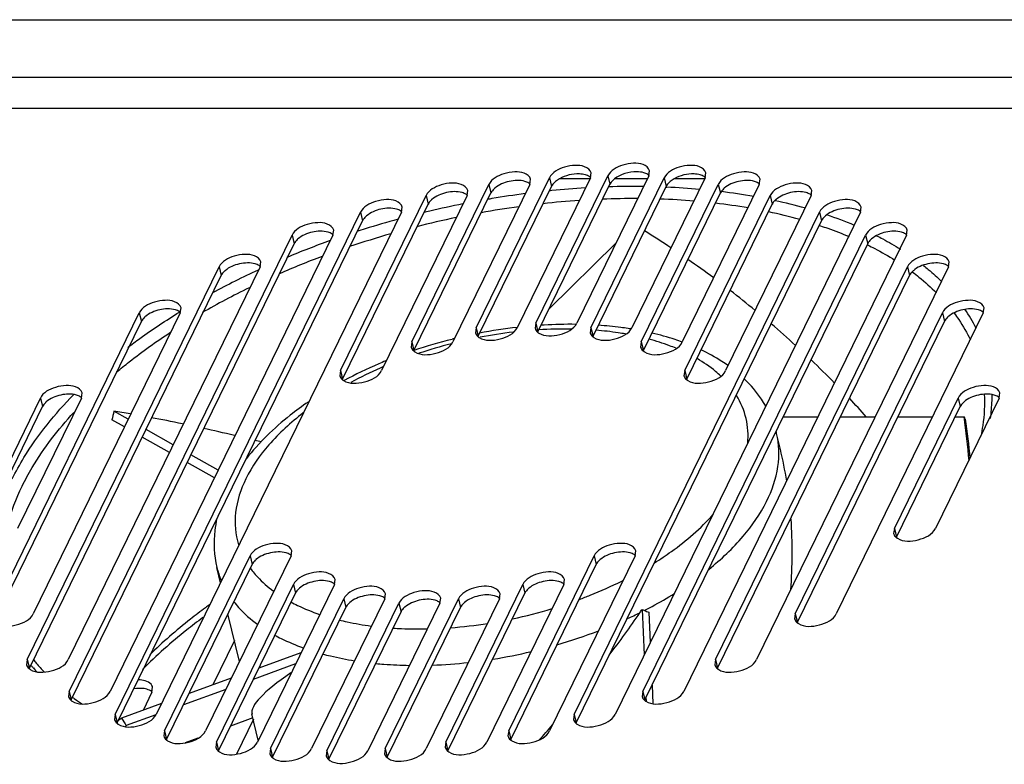
# Model space of a CAD drawing. Units: millimetres. Extents: x 0 to 420, y 0 to 297.
# Drawn here: x 381 to 392, y 193 to 201 of the extents above; entities that cross this region are included whole.
import ezdxf

# ---------------------------------------------------------------- set-up
doc = ezdxf.new("R2010")
doc.units = ezdxf.units.MM
doc.header["$LTSCALE"] = 23.1
for name, color, linetype in [('P_745512_215_KRONSHT_MV_40_BL99', 7, 'CONTINUOUS'), ('P_745532_216_KRYSHKA_MV_4_BL108', 7, 'CONTINUOUS'), ('P_745535_374_KORPUS_MV_400_BL88', 7, 'CONTINUOUS'), ('VENTILATOR_BL116', 7, 'CONTINUOUS')]:
    doc.layers.add(name, color=color, linetype=linetype)

# ---------------------------------------------------------------- blocks, each defined once
blk = doc.blocks.new('P_745535_374_KORPUS_MV_400_BL88', base_point=(295.874, 159.74))
at = {"layer": 'P_745535_374_KORPUS_MV_400_BL88', "color": 7, "linetype": 'CONTINUOUS'}
for p, q in [((383.375, 194.222), (383.126, 193.713)), ((382.427, 193.629), (382.435, 193.688)), ((382.427, 193.629), (382.326, 193.421)), ((383.591, 193.319), (383.397, 192.921))]:
    blk.add_line(p, q, dxfattribs=at)
blk.add_open_spline([(382.435, 193.688), (382.433, 193.7), (382.399, 193.758), (382.324, 193.771), (382.273, 193.773)], degree=3, knots=[0, 0, 0, 0, 0.198663, 1, 1, 1, 1], dxfattribs=at)
at = {"layer": 'P_745535_374_KORPUS_MV_400_BL88', "color": 3, "linetype": 'CONTINUOUS'}
blk.add_open_spline([(382.37, 193.664), (382.36, 193.667), (382.311, 193.677), (382.26, 193.675), (382.222, 193.669)], degree=3, knots=[0, 0, 0, 0, 0.22769, 1, 1, 1, 1], dxfattribs=at)
blk.add_open_spline([(382.429, 193.635), (382.412, 193.648), (382.391, 193.658), (382.37, 193.664)], degree=3, dxfattribs=at)
blk = doc.blocks.new('P_745512_215_KRONSHT_MV_40_BL99', base_point=(316.69, 160.784))
at = {"layer": 'P_745512_215_KRONSHT_MV_40_BL99', "color": 3, "linetype": 'CONTINUOUS'}
blk.add_line((375.691, 201.344), (412.997, 201.344), dxfattribs=at)
at = {"layer": 'P_745512_215_KRONSHT_MV_40_BL99', "color": 9, "linetype": 'CONTINUOUS'}
blk.add_line((374.899, 200.685), (412.414, 200.685), dxfattribs=at)
blk = doc.blocks.new('P_745532_216_KRYSHKA_MV_4_BL108', base_point=(295.044, 160.211))
at = {"layer": 'P_745532_216_KRYSHKA_MV_4_BL108', "color": 7, "linetype": 'CONTINUOUS'}
for p, q in [((378.215, 200.328), (394.632, 200.328)), ((386.148, 197.811), (386.987, 199.529)), ((387.457, 199.529), (386.618, 197.811)), ((386.83, 197.862), (387.657, 199.554)), ((388.127, 199.554), (387.3, 197.862)), ((387.457, 199.529), (387.465, 199.588)), ((387.463, 197.811), (388.303, 199.529)), ((388.773, 199.529), (387.933, 197.811)), ((388.127, 199.554), (388.135, 199.612)), ((388.773, 199.529), (388.781, 199.588)), ((385.41, 197.647), (386.293, 199.455)), ((386.763, 199.455), (385.88, 197.647)), ((386.763, 199.455), (386.771, 199.513)), ((388.041, 197.647), (388.924, 199.455)), ((389.394, 199.455), (388.511, 197.647)), ((389.394, 199.455), (389.402, 199.513)), ((384.591, 197.318), (385.572, 199.326)), ((386.042, 199.326), (385.061, 197.318)), ((386.042, 199.326), (386.05, 199.384)), ((388.538, 197.318), (389.519, 199.326)), ((389.989, 199.326), (389.008, 197.318)), ((389.989, 199.326), (389.997, 199.384)), ((385.292, 199.136), (385.3, 199.195)), ((390.554, 199.136), (390.562, 199.195)), ((382.008, 193.375), (384.822, 199.136)), ((385.292, 199.136), (382.478, 193.375)), ((387.27, 193.375), (390.084, 199.136)), ((390.554, 199.136), (387.74, 193.375)), ((381.479, 193.639), (384.035, 198.873)), ((384.505, 198.873), (381.949, 193.639)), ((384.505, 198.873), (384.513, 198.931)), ((388.057, 193.639), (390.613, 198.873)), ((391.083, 198.873), (388.527, 193.639)), ((391.083, 198.873), (391.091, 198.931)), ((380.999, 194.003), (383.199, 198.508)), ((383.669, 198.508), (381.469, 194.003)), ((383.669, 198.508), (383.678, 198.567)), ((388.892, 194.003), (391.093, 198.508)), ((391.563, 198.508), (389.362, 194.003)), ((391.563, 198.508), (391.571, 198.567)), ((380.598, 194.53), (382.284, 197.982)), ((382.754, 197.982), (381.068, 194.53)), ((382.754, 197.982), (382.762, 198.04)), ((389.807, 194.53), (391.493, 197.982)), ((391.963, 197.982), (390.277, 194.53)), ((391.963, 197.982), (391.971, 198.04)), ((386.83, 197.862), (386.822, 197.804)), ((386.148, 197.811), (386.139, 197.753)), ((387.463, 197.811), (387.455, 197.753)), ((385.41, 197.647), (385.402, 197.589)), ((388.041, 197.647), (388.033, 197.589)), ((384.591, 197.318), (384.583, 197.26)), ((388.538, 197.318), (388.53, 197.26)), ((381.619, 197.004), (381.627, 197.062)), ((392.144, 197.004), (392.152, 197.062)), ((380.418, 195.508), (381.149, 197.004)), ((381.619, 197.004), (380.888, 195.508)), ((390.943, 195.508), (391.674, 197.004)), ((392.144, 197.004), (391.413, 195.508)), ((390.943, 195.508), (390.934, 195.449)), ((384.024, 195.194), (384.032, 195.252)), ((387.97, 195.194), (387.978, 195.252)), ((382.573, 193.186), (383.554, 195.194)), ((384.024, 195.194), (383.043, 193.186)), ((386.52, 193.186), (387.5, 195.194)), ((387.97, 195.194), (386.989, 193.186)), ((384.521, 194.865), (384.529, 194.923)), ((387.152, 194.865), (387.16, 194.923)), ((383.168, 193.057), (384.051, 194.865)), ((384.521, 194.865), (383.638, 193.057)), ((385.799, 193.057), (386.682, 194.865)), ((387.152, 194.865), (386.269, 193.057)), ((383.789, 192.982), (384.629, 194.701)), ((385.098, 194.701), (384.259, 192.982)), ((385.098, 194.701), (385.107, 194.759)), ((385.105, 192.982), (385.944, 194.701)), ((386.414, 194.701), (385.575, 192.982)), ((385.731, 194.65), (385.74, 194.708)), ((386.414, 194.701), (386.422, 194.759)), ((384.435, 192.958), (385.261, 194.65)), ((385.731, 194.65), (384.905, 192.958)), ((389.807, 194.53), (389.799, 194.472)), ((380.999, 194.003), (380.991, 193.945)), ((388.892, 194.003), (388.884, 193.945)), ((381.479, 193.639), (381.471, 193.581)), ((388.057, 193.639), (388.049, 193.581)), ((382.008, 193.375), (382, 193.317)), ((387.27, 193.375), (387.262, 193.317)), ((382.573, 193.186), (382.565, 193.128)), ((386.52, 193.186), (386.511, 193.128)), ((383.168, 193.057), (383.16, 192.999)), ((383.789, 192.982), (383.781, 192.924)), ((385.105, 192.982), (385.097, 192.924)), ((385.799, 193.057), (385.791, 192.999)), ((384.435, 192.958), (384.427, 192.9))]:
    blk.add_line(p, q, dxfattribs=at)
at = {"layer": 'P_745532_216_KRYSHKA_MV_4_BL108', "color": 9, "linetype": 'CONTINUOUS'}
for p, q in [((386.987, 199.529), (387.011, 199.431)), ((387.657, 199.554), (387.68, 199.456)), ((388.303, 199.529), (388.326, 199.431)), ((386.293, 199.455), (386.316, 199.356)), ((388.924, 199.455), (388.948, 199.356)), ((385.572, 199.326), (385.596, 199.228)), ((389.519, 199.326), (389.542, 199.228)), ((384.822, 199.136), (384.845, 199.038)), ((390.084, 199.136), (390.108, 199.038)), ((384.035, 198.873), (384.059, 198.774)), ((390.613, 198.873), (390.637, 198.774)), ((383.199, 198.508), (383.223, 198.41)), ((391.093, 198.508), (391.116, 198.41)), ((382.284, 197.982), (382.308, 197.883)), ((391.493, 197.982), (391.517, 197.883)), ((386.83, 197.862), (386.854, 197.764)), ((386.148, 197.811), (386.171, 197.713)), ((387.463, 197.811), (387.487, 197.713)), ((385.41, 197.647), (385.433, 197.548)), ((388.041, 197.647), (388.064, 197.548)), ((384.591, 197.318), (384.615, 197.22)), ((388.538, 197.318), (388.562, 197.22)), ((381.149, 197.004), (381.173, 196.906)), ((391.674, 197.004), (391.697, 196.906)), ((390.943, 195.508), (390.966, 195.409)), ((383.554, 195.194), (383.577, 195.095)), ((387.5, 195.194), (387.524, 195.095)), ((384.051, 194.865), (384.075, 194.767)), ((386.682, 194.865), (386.706, 194.767)), ((384.629, 194.701), (384.652, 194.603)), ((385.944, 194.701), (385.968, 194.603)), ((385.261, 194.65), (385.285, 194.552)), ((389.807, 194.53), (389.831, 194.432)), ((380.999, 194.003), (381.023, 193.905)), ((388.892, 194.003), (388.916, 193.905)), ((381.479, 193.639), (381.502, 193.541)), ((388.057, 193.639), (388.08, 193.541)), ((382.008, 193.375), (382.031, 193.277)), ((387.27, 193.375), (387.294, 193.277)), ((382.573, 193.186), (382.596, 193.087)), ((386.52, 193.186), (386.543, 193.087)), ((383.168, 193.057), (383.191, 192.959)), ((383.789, 192.982), (383.813, 192.884)), ((385.105, 192.982), (385.128, 192.884)), ((385.799, 193.057), (385.823, 192.959)), ((384.435, 192.958), (384.459, 192.86))]:
    blk.add_line(p, q, dxfattribs=at)
at = {"layer": 'P_745532_216_KRYSHKA_MV_4_BL108', "color": 3, "linetype": 'CONTINUOUS'}
for p, q in [((386.171, 197.713), (387.011, 199.431)), ((386.854, 197.764), (387.68, 199.456)), ((387.487, 197.713), (388.326, 199.431)), ((385.433, 197.548), (386.316, 199.356)), ((388.064, 197.548), (388.948, 199.356)), ((384.615, 197.22), (385.596, 199.228)), ((388.562, 197.22), (389.542, 199.228)), ((382.031, 193.277), (384.845, 199.038)), ((387.294, 193.277), (390.108, 199.038)), ((381.502, 193.541), (384.059, 198.774)), ((388.08, 193.541), (390.637, 198.774)), ((381.023, 193.905), (383.223, 198.41)), ((388.916, 193.905), (391.116, 198.41)), ((380.622, 194.432), (382.308, 197.883)), ((389.831, 194.432), (391.517, 197.883)), ((380.442, 195.409), (381.173, 196.906)), ((390.966, 195.409), (391.697, 196.906)), ((382.596, 193.087), (383.577, 195.095)), ((386.543, 193.087), (387.524, 195.095)), ((383.191, 192.959), (384.075, 194.767)), ((385.823, 192.959), (386.706, 194.767)), ((383.813, 192.884), (384.652, 194.603)), ((385.128, 192.884), (385.968, 194.603)), ((384.459, 192.86), (385.285, 194.552))]:
    blk.add_line(p, q, dxfattribs=at)
for centre, radius, start, end in [((386.516, 199.231), 0.238, 130.6067, 133.0891), ((387.21, 199.305), 0.238, 130.6067, 133.0891), ((387.88, 199.33), 0.238, 130.6067, 133.0891), ((387.893, 199.314), 0.259, 128.0908, 130.6011), ((388.526, 199.305), 0.238, 130.6067, 133.0891), ((389.147, 199.231), 0.238, 130.6067, 133.0891), ((385.795, 199.102), 0.238, 130.6067, 133.0891), ((389.742, 199.102), 0.238, 130.6067, 133.0891), ((385.045, 198.912), 0.238, 130.6067, 133.0891), ((390.307, 198.912), 0.238, 130.6067, 133.0891), ((384.258, 198.649), 0.238, 130.6067, 133.0891), ((390.836, 198.649), 0.238, 130.6067, 133.0891), ((383.423, 198.284), 0.238, 130.6067, 133.0891), ((391.316, 198.284), 0.238, 130.6067, 133.0891), ((382.507, 197.758), 0.238, 130.6067, 133.0891), ((391.716, 197.758), 0.238, 130.6067, 133.0891), ((381.372, 196.78), 0.238, 130.6067, 133.0891), ((391.897, 196.78), 0.238, 130.6067, 133.0891), ((383.777, 194.97), 0.238, 130.6067, 133.0891), ((387.723, 194.97), 0.238, 130.6067, 133.0891), ((384.274, 194.641), 0.238, 130.6067, 133.0891), ((386.905, 194.641), 0.238, 130.6067, 133.0891), ((384.852, 194.477), 0.238, 130.6067, 133.0891), ((385.485, 194.426), 0.238, 130.6067, 133.0891), ((386.167, 194.477), 0.238, 130.6067, 133.0891)]:
    blk.add_arc(centre, radius, start, end, dxfattribs=at)
at = {"layer": 'P_745532_216_KRYSHKA_MV_4_BL108', "color": 7, "linetype": 'CONTINUOUS'}
for points, knots in [([(387.465, 199.588), (387.457, 199.62), (387.389, 199.669), (387.277, 199.677), (387.132, 199.653), (387.018, 199.593), (386.987, 199.529)], [0, 0, 0, 0, 0.185341, 0.385145, 0.614554, 1, 1, 1, 1]), ([(388.135, 199.612), (388.127, 199.645), (388.059, 199.694), (387.947, 199.702), (387.802, 199.677), (387.688, 199.617), (387.657, 199.554)], [0, 0, 0, 0, 0.185341, 0.385145, 0.614554, 1, 1, 1, 1]), ([(388.781, 199.588), (388.773, 199.62), (388.705, 199.669), (388.593, 199.677), (388.447, 199.653), (388.334, 199.593), (388.303, 199.529)], [0, 0, 0, 0, 0.185341, 0.385145, 0.614554, 1, 1, 1, 1]), ([(386.771, 199.513), (386.763, 199.546), (386.695, 199.594), (386.583, 199.602), (386.438, 199.578), (386.324, 199.518), (386.293, 199.455)], [0, 0, 0, 0, 0.185341, 0.385145, 0.614554, 1, 1, 1, 1]), ([(389.402, 199.513), (389.394, 199.546), (389.326, 199.594), (389.214, 199.602), (389.069, 199.578), (388.955, 199.518), (388.924, 199.455)], [0, 0, 0, 0, 0.185341, 0.385145, 0.614554, 1, 1, 1, 1]), ([(386.05, 199.384), (386.042, 199.417), (385.974, 199.466), (385.862, 199.474), (385.717, 199.45), (385.603, 199.389), (385.572, 199.326)], [0, 0, 0, 0, 0.185341, 0.385145, 0.614554, 1, 1, 1, 1]), ([(389.997, 199.384), (389.989, 199.417), (389.921, 199.466), (389.809, 199.474), (389.664, 199.45), (389.55, 199.389), (389.519, 199.326)], [0, 0, 0, 0, 0.185341, 0.385145, 0.614554, 1, 1, 1, 1]), ([(385.3, 199.195), (385.292, 199.228), (385.224, 199.276), (385.112, 199.284), (384.967, 199.26), (384.853, 199.2), (384.822, 199.136)], [0, 0, 0, 0, 0.185341, 0.385145, 0.614554, 1, 1, 1, 1]), ([(390.562, 199.195), (390.554, 199.228), (390.486, 199.276), (390.374, 199.284), (390.229, 199.26), (390.115, 199.2), (390.084, 199.136)], [0, 0, 0, 0, 0.185341, 0.385145, 0.614554, 1, 1, 1, 1]), ([(384.513, 198.931), (384.505, 198.964), (384.437, 199.012), (384.325, 199.02), (384.18, 198.996), (384.066, 198.936), (384.035, 198.873)], [0, 0, 0, 0, 0.185341, 0.385145, 0.614554, 1, 1, 1, 1]), ([(391.091, 198.931), (391.083, 198.964), (391.015, 199.012), (390.903, 199.02), (390.758, 198.996), (390.644, 198.936), (390.613, 198.873)], [0, 0, 0, 0, 0.185341, 0.385145, 0.614554, 1, 1, 1, 1]), ([(383.678, 198.567), (383.67, 198.599), (383.601, 198.648), (383.49, 198.656), (383.344, 198.632), (383.23, 198.572), (383.199, 198.508)], [0, 0, 0, 0, 0.185341, 0.385145, 0.614554, 1, 1, 1, 1]), ([(391.571, 198.567), (391.563, 198.599), (391.495, 198.648), (391.383, 198.656), (391.238, 198.632), (391.124, 198.572), (391.093, 198.508)], [0, 0, 0, 0, 0.185341, 0.385145, 0.614554, 1, 1, 1, 1]), ([(382.762, 198.04), (382.755, 198.073), (382.686, 198.121), (382.575, 198.129), (382.429, 198.105), (382.315, 198.045), (382.284, 197.982)], [0, 0, 0, 0, 0.185341, 0.385145, 0.614554, 1, 1, 1, 1]), ([(391.971, 198.04), (391.964, 198.073), (391.895, 198.121), (391.784, 198.129), (391.638, 198.105), (391.524, 198.045), (391.493, 197.982)], [0, 0, 0, 0, 0.185341, 0.385145, 0.614554, 1, 1, 1, 1]), ([(386.866, 197.749), (386.934, 197.707), (387.106, 197.716), (387.266, 197.792), (387.3, 197.862)], [0, 0, 0, 0, 0.507099, 1, 1, 1, 1]), ([(386.183, 197.698), (386.251, 197.656), (386.423, 197.665), (386.583, 197.741), (386.618, 197.811)], [0, 0, 0, 0, 0.507099, 1, 1, 1, 1]), ([(386.851, 197.759), (386.853, 197.757), (386.858, 197.754), (386.863, 197.75), (386.866, 197.749)], [0, 0, 0, 0, 0.491098, 1, 1, 1, 1]), ([(387.498, 197.698), (387.566, 197.656), (387.739, 197.665), (387.899, 197.741), (387.933, 197.811)], [0, 0, 0, 0, 0.507099, 1, 1, 1, 1]), ([(385.445, 197.534), (385.513, 197.491), (385.685, 197.5), (385.845, 197.577), (385.88, 197.647)], [0, 0, 0, 0, 0.507099, 1, 1, 1, 1]), ([(386.169, 197.708), (386.171, 197.706), (386.175, 197.703), (386.18, 197.699), (386.183, 197.698)], [0, 0, 0, 0, 0.491098, 1, 1, 1, 1]), ([(387.484, 197.708), (387.486, 197.706), (387.491, 197.703), (387.496, 197.699), (387.498, 197.698)], [0, 0, 0, 0, 0.491098, 1, 1, 1, 1]), ([(388.076, 197.534), (388.144, 197.491), (388.317, 197.5), (388.477, 197.577), (388.511, 197.647)], [0, 0, 0, 0, 0.507099, 1, 1, 1, 1]), ([(385.431, 197.544), (385.433, 197.542), (385.437, 197.539), (385.442, 197.535), (385.445, 197.534)], [0, 0, 0, 0, 0.491098, 1, 1, 1, 1]), ([(388.062, 197.544), (388.064, 197.542), (388.069, 197.539), (388.073, 197.535), (388.076, 197.534)], [0, 0, 0, 0, 0.491098, 1, 1, 1, 1]), ([(384.627, 197.205), (384.695, 197.163), (384.867, 197.172), (385.027, 197.248), (385.061, 197.318)], [0, 0, 0, 0, 0.507099, 1, 1, 1, 1]), ([(388.573, 197.205), (388.641, 197.163), (388.814, 197.172), (388.974, 197.248), (389.008, 197.318)], [0, 0, 0, 0, 0.507099, 1, 1, 1, 1]), ([(384.612, 197.215), (384.615, 197.214), (384.619, 197.21), (384.624, 197.207), (384.627, 197.205)], [0, 0, 0, 0, 0.491098, 1, 1, 1, 1]), ([(388.559, 197.215), (388.561, 197.214), (388.566, 197.21), (388.571, 197.207), (388.573, 197.205)], [0, 0, 0, 0, 0.491098, 1, 1, 1, 1]), ([(381.627, 197.062), (381.619, 197.095), (381.551, 197.144), (381.439, 197.152), (381.294, 197.128), (381.18, 197.068), (381.149, 197.004)], [0, 0, 0, 0, 0.185341, 0.385145, 0.614554, 1, 1, 1, 1]), ([(392.152, 197.062), (392.144, 197.095), (392.076, 197.144), (391.964, 197.152), (391.819, 197.128), (391.705, 197.068), (391.674, 197.004)], [0, 0, 0, 0, 0.185341, 0.385145, 0.614554, 1, 1, 1, 1]), ([(390.978, 195.395), (391.046, 195.352), (391.218, 195.361), (391.378, 195.438), (391.413, 195.508)], [0, 0, 0, 0, 0.507099, 1, 1, 1, 1]), ([(390.964, 195.405), (390.966, 195.403), (390.97, 195.399), (390.975, 195.396), (390.978, 195.395)], [0, 0, 0, 0, 0.491098, 1, 1, 1, 1]), ([(384.032, 195.252), (384.024, 195.285), (383.956, 195.333), (383.844, 195.341), (383.698, 195.317), (383.585, 195.257), (383.554, 195.194)], [0, 0, 0, 0, 0.185341, 0.385145, 0.614554, 1, 1, 1, 1]), ([(387.978, 195.252), (387.971, 195.285), (387.902, 195.333), (387.791, 195.341), (387.645, 195.317), (387.531, 195.257), (387.5, 195.194)], [0, 0, 0, 0, 0.185341, 0.385145, 0.614554, 1, 1, 1, 1]), ([(384.529, 194.923), (384.521, 194.956), (384.453, 195.005), (384.341, 195.013), (384.196, 194.989), (384.082, 194.928), (384.051, 194.865)], [0, 0, 0, 0, 0.185341, 0.385145, 0.614554, 1, 1, 1, 1]), ([(387.16, 194.923), (387.152, 194.956), (387.084, 195.005), (386.972, 195.013), (386.827, 194.989), (386.713, 194.928), (386.682, 194.865)], [0, 0, 0, 0, 0.185341, 0.385145, 0.614554, 1, 1, 1, 1]), ([(385.107, 194.759), (385.099, 194.792), (385.031, 194.84), (384.919, 194.849), (384.773, 194.824), (384.659, 194.764), (384.629, 194.701)], [0, 0, 0, 0, 0.185341, 0.385145, 0.614554, 1, 1, 1, 1]), ([(385.74, 194.708), (385.732, 194.741), (385.664, 194.789), (385.552, 194.798), (385.406, 194.773), (385.292, 194.713), (385.261, 194.65)], [0, 0, 0, 0, 0.185341, 0.385145, 0.614554, 1, 1, 1, 1]), ([(386.422, 194.759), (386.414, 194.792), (386.346, 194.84), (386.234, 194.849), (386.089, 194.824), (385.975, 194.764), (385.944, 194.701)], [0, 0, 0, 0, 0.185341, 0.385145, 0.614554, 1, 1, 1, 1]), ([(380.634, 194.417), (380.702, 194.375), (380.874, 194.384), (381.034, 194.46), (381.068, 194.53)], [0, 0, 0, 0, 0.507099, 1, 1, 1, 1]), ([(389.843, 194.417), (389.911, 194.375), (390.083, 194.384), (390.243, 194.46), (390.277, 194.53)], [0, 0, 0, 0, 0.507099, 1, 1, 1, 1]), ([(389.828, 194.427), (389.831, 194.426), (389.835, 194.422), (389.84, 194.419), (389.843, 194.417)], [0, 0, 0, 0, 0.491098, 1, 1, 1, 1]), ([(381.034, 193.89), (381.102, 193.848), (381.275, 193.857), (381.435, 193.933), (381.469, 194.003)], [0, 0, 0, 0, 0.507099, 1, 1, 1, 1]), ([(388.928, 193.89), (388.996, 193.848), (389.168, 193.857), (389.328, 193.933), (389.362, 194.003)], [0, 0, 0, 0, 0.507099, 1, 1, 1, 1]), ([(381.02, 193.901), (381.022, 193.899), (381.027, 193.895), (381.032, 193.892), (381.034, 193.89)], [0, 0, 0, 0, 0.491098, 1, 1, 1, 1]), ([(388.913, 193.901), (388.915, 193.899), (388.92, 193.895), (388.925, 193.892), (388.928, 193.89)], [0, 0, 0, 0, 0.491098, 1, 1, 1, 1]), ([(381.514, 193.526), (381.582, 193.484), (381.755, 193.493), (381.915, 193.569), (381.949, 193.639)], [0, 0, 0, 0, 0.507099, 1, 1, 1, 1]), ([(388.092, 193.526), (388.16, 193.484), (388.333, 193.493), (388.492, 193.569), (388.527, 193.639)], [0, 0, 0, 0, 0.507099, 1, 1, 1, 1]), ([(381.5, 193.537), (381.502, 193.535), (381.507, 193.531), (381.511, 193.528), (381.514, 193.526)], [0, 0, 0, 0, 0.491098, 1, 1, 1, 1]), ([(388.078, 193.537), (388.08, 193.535), (388.084, 193.531), (388.089, 193.528), (388.092, 193.526)], [0, 0, 0, 0, 0.491098, 1, 1, 1, 1]), ([(382.043, 193.262), (382.111, 193.22), (382.284, 193.229), (382.443, 193.305), (382.478, 193.375)], [0, 0, 0, 0, 0.507099, 1, 1, 1, 1]), ([(387.305, 193.262), (387.373, 193.22), (387.546, 193.229), (387.706, 193.305), (387.74, 193.375)], [0, 0, 0, 0, 0.507099, 1, 1, 1, 1]), ([(382.029, 193.273), (382.031, 193.271), (382.035, 193.267), (382.04, 193.264), (382.043, 193.262)], [0, 0, 0, 0, 0.491098, 1, 1, 1, 1]), ([(387.291, 193.273), (387.293, 193.271), (387.298, 193.267), (387.303, 193.264), (387.305, 193.262)], [0, 0, 0, 0, 0.491098, 1, 1, 1, 1]), ([(382.608, 193.073), (382.676, 193.03), (382.849, 193.039), (383.009, 193.116), (383.043, 193.186)], [0, 0, 0, 0, 0.507099, 1, 1, 1, 1]), ([(386.555, 193.073), (386.623, 193.03), (386.795, 193.039), (386.955, 193.116), (386.989, 193.186)], [0, 0, 0, 0, 0.507099, 1, 1, 1, 1]), ([(382.594, 193.083), (382.596, 193.081), (382.601, 193.078), (382.605, 193.074), (382.608, 193.073)], [0, 0, 0, 0, 0.491098, 1, 1, 1, 1]), ([(383.203, 192.944), (383.271, 192.902), (383.444, 192.911), (383.604, 192.987), (383.638, 193.057)], [0, 0, 0, 0, 0.507099, 1, 1, 1, 1]), ([(383.824, 192.869), (383.892, 192.827), (384.065, 192.836), (384.225, 192.912), (384.259, 192.982)], [0, 0, 0, 0, 0.507099, 1, 1, 1, 1]), ([(385.14, 192.869), (385.208, 192.827), (385.381, 192.836), (385.54, 192.912), (385.575, 192.982)], [0, 0, 0, 0, 0.507099, 1, 1, 1, 1]), ([(385.834, 192.944), (385.902, 192.902), (386.075, 192.911), (386.235, 192.987), (386.269, 193.057)], [0, 0, 0, 0, 0.507099, 1, 1, 1, 1]), ([(386.54, 193.083), (386.543, 193.081), (386.547, 193.078), (386.552, 193.074), (386.555, 193.073)], [0, 0, 0, 0, 0.491098, 1, 1, 1, 1]), ([(383.189, 192.954), (383.191, 192.953), (383.196, 192.949), (383.2, 192.946), (383.203, 192.944)], [0, 0, 0, 0, 0.491098, 1, 1, 1, 1]), ([(383.81, 192.88), (383.812, 192.878), (383.817, 192.874), (383.822, 192.871), (383.824, 192.869)], [0, 0, 0, 0, 0.491098, 1, 1, 1, 1]), ([(384.47, 192.845), (384.538, 192.803), (384.711, 192.812), (384.871, 192.888), (384.905, 192.958)], [0, 0, 0, 0, 0.507099, 1, 1, 1, 1]), ([(385.126, 192.88), (385.128, 192.878), (385.132, 192.874), (385.137, 192.871), (385.14, 192.869)], [0, 0, 0, 0, 0.491098, 1, 1, 1, 1]), ([(385.82, 192.954), (385.822, 192.953), (385.827, 192.949), (385.832, 192.946), (385.834, 192.944)], [0, 0, 0, 0, 0.491098, 1, 1, 1, 1]), ([(384.456, 192.855), (384.458, 192.853), (384.463, 192.85), (384.468, 192.846), (384.47, 192.845)], [0, 0, 0, 0, 0.491098, 1, 1, 1, 1])]:
    blk.add_open_spline(points, degree=3, knots=knots, dxfattribs=at)
at = {"layer": 'P_745532_216_KRYSHKA_MV_4_BL108', "color": 3, "linetype": 'CONTINUOUS'}
for points, knots in [([(387.4, 199.564), (387.378, 199.57), (387.276, 199.584), (387.17, 199.558), (387.102, 199.519)], [0, 0, 0, 0, 0.229381, 1, 1, 1, 1]), ([(387.46, 199.534), (387.457, 199.536), (387.453, 199.539), (387.448, 199.543), (387.445, 199.544)], [0, 0, 0, 0, 0.491098, 1, 1, 1, 1]), ([(388.07, 199.588), (388.044, 199.596), (387.927, 199.608), (387.804, 199.573), (387.734, 199.518)], [0, 0, 0, 0, 0.234879, 1, 1, 1, 1]), ([(388.129, 199.558), (388.127, 199.56), (388.123, 199.564), (388.118, 199.567), (388.115, 199.569)], [0, 0, 0, 0, 0.491098, 1, 1, 1, 1]), ([(388.716, 199.564), (388.693, 199.57), (388.592, 199.584), (388.486, 199.558), (388.418, 199.519)], [0, 0, 0, 0, 0.229381, 1, 1, 1, 1]), ([(388.775, 199.534), (388.773, 199.536), (388.768, 199.539), (388.763, 199.543), (388.761, 199.544)], [0, 0, 0, 0, 0.491098, 1, 1, 1, 1]), ([(386.706, 199.489), (386.648, 199.505), (386.523, 199.499), (386.407, 199.451), (386.361, 199.411)], [0, 0, 0, 0, 0.496443, 1, 1, 1, 1]), ([(386.765, 199.459), (386.763, 199.461), (386.758, 199.465), (386.754, 199.468), (386.751, 199.469)], [0, 0, 0, 0, 0.491098, 1, 1, 1, 1]), ([(389.337, 199.489), (389.279, 199.505), (389.154, 199.499), (389.038, 199.451), (388.992, 199.411)], [0, 0, 0, 0, 0.496443, 1, 1, 1, 1]), ([(389.396, 199.459), (389.394, 199.461), (389.39, 199.465), (389.385, 199.468), (389.382, 199.469)], [0, 0, 0, 0, 0.491098, 1, 1, 1, 1]), ([(385.985, 199.36), (385.928, 199.377), (385.802, 199.371), (385.687, 199.322), (385.64, 199.283)], [0, 0, 0, 0, 0.496443, 1, 1, 1, 1]), ([(386.045, 199.331), (386.043, 199.332), (386.038, 199.336), (386.033, 199.339), (386.03, 199.341)], [0, 0, 0, 0, 0.491098, 1, 1, 1, 1]), ([(389.932, 199.36), (389.874, 199.377), (389.749, 199.371), (389.633, 199.322), (389.587, 199.283)], [0, 0, 0, 0, 0.496443, 1, 1, 1, 1]), ([(389.991, 199.331), (389.989, 199.332), (389.985, 199.336), (389.98, 199.339), (389.977, 199.341)], [0, 0, 0, 0, 0.491098, 1, 1, 1, 1]), ([(385.235, 199.171), (385.177, 199.187), (385.052, 199.181), (384.936, 199.133), (384.89, 199.093)], [0, 0, 0, 0, 0.496443, 1, 1, 1, 1]), ([(390.497, 199.171), (390.44, 199.187), (390.314, 199.181), (390.198, 199.133), (390.152, 199.093)], [0, 0, 0, 0, 0.496443, 1, 1, 1, 1]), ([(385.294, 199.141), (385.292, 199.143), (385.287, 199.146), (385.283, 199.15), (385.28, 199.151)], [0, 0, 0, 0, 0.491098, 1, 1, 1, 1]), ([(390.557, 199.141), (390.554, 199.143), (390.55, 199.146), (390.545, 199.15), (390.542, 199.151)], [0, 0, 0, 0, 0.491098, 1, 1, 1, 1]), ([(384.448, 198.907), (384.391, 198.923), (384.265, 198.917), (384.149, 198.869), (384.103, 198.829)], [0, 0, 0, 0, 0.496443, 1, 1, 1, 1]), ([(384.508, 198.877), (384.505, 198.879), (384.501, 198.882), (384.496, 198.886), (384.493, 198.887)], [0, 0, 0, 0, 0.491098, 1, 1, 1, 1]), ([(391.026, 198.907), (390.968, 198.923), (390.843, 198.917), (390.727, 198.869), (390.681, 198.829)], [0, 0, 0, 0, 0.496443, 1, 1, 1, 1]), ([(391.086, 198.877), (391.083, 198.879), (391.079, 198.882), (391.074, 198.886), (391.071, 198.887)], [0, 0, 0, 0, 0.491098, 1, 1, 1, 1]), ([(383.613, 198.543), (383.555, 198.559), (383.429, 198.553), (383.314, 198.505), (383.268, 198.465)], [0, 0, 0, 0, 0.496443, 1, 1, 1, 1]), ([(383.672, 198.513), (383.67, 198.515), (383.665, 198.518), (383.66, 198.522), (383.658, 198.523)], [0, 0, 0, 0, 0.491098, 1, 1, 1, 1]), ([(391.506, 198.543), (391.448, 198.559), (391.323, 198.553), (391.207, 198.505), (391.161, 198.465)], [0, 0, 0, 0, 0.496443, 1, 1, 1, 1]), ([(391.565, 198.513), (391.563, 198.515), (391.559, 198.518), (391.554, 198.522), (391.551, 198.523)], [0, 0, 0, 0, 0.491098, 1, 1, 1, 1]), ([(382.697, 198.016), (382.64, 198.032), (382.514, 198.026), (382.399, 197.978), (382.353, 197.938)], [0, 0, 0, 0, 0.496443, 1, 1, 1, 1]), ([(382.757, 197.986), (382.755, 197.988), (382.75, 197.991), (382.745, 197.995), (382.743, 197.996)], [0, 0, 0, 0, 0.491098, 1, 1, 1, 1]), ([(391.906, 198.016), (391.849, 198.032), (391.723, 198.026), (391.608, 197.978), (391.562, 197.938)], [0, 0, 0, 0, 0.496443, 1, 1, 1, 1]), ([(391.966, 197.986), (391.964, 197.988), (391.959, 197.991), (391.954, 197.995), (391.952, 197.996)], [0, 0, 0, 0, 0.491098, 1, 1, 1, 1]), ([(381.562, 197.038), (381.505, 197.055), (381.379, 197.049), (381.264, 197), (381.217, 196.961)], [0, 0, 0, 0, 0.496443, 1, 1, 1, 1]), ([(392.087, 197.038), (392.029, 197.055), (391.904, 197.049), (391.788, 197), (391.742, 196.961)], [0, 0, 0, 0, 0.496443, 1, 1, 1, 1]), ([(381.622, 197.009), (381.62, 197.011), (381.615, 197.014), (381.61, 197.017), (381.607, 197.019)], [0, 0, 0, 0, 0.491098, 1, 1, 1, 1]), ([(392.146, 197.009), (392.144, 197.011), (392.139, 197.014), (392.135, 197.017), (392.132, 197.019)], [0, 0, 0, 0, 0.491098, 1, 1, 1, 1]), ([(383.967, 195.228), (383.909, 195.244), (383.784, 195.238), (383.668, 195.19), (383.622, 195.15)], [0, 0, 0, 0, 0.496443, 1, 1, 1, 1]), ([(387.913, 195.228), (387.856, 195.244), (387.73, 195.238), (387.615, 195.19), (387.569, 195.15)], [0, 0, 0, 0, 0.496443, 1, 1, 1, 1]), ([(384.026, 195.198), (384.024, 195.2), (384.019, 195.204), (384.014, 195.207), (384.012, 195.208)], [0, 0, 0, 0, 0.491098, 1, 1, 1, 1]), ([(387.973, 195.198), (387.971, 195.2), (387.966, 195.204), (387.961, 195.207), (387.959, 195.208)], [0, 0, 0, 0, 0.491098, 1, 1, 1, 1]), ([(384.464, 194.899), (384.406, 194.916), (384.281, 194.91), (384.165, 194.861), (384.119, 194.822)], [0, 0, 0, 0, 0.496443, 1, 1, 1, 1]), ([(387.095, 194.899), (387.038, 194.916), (386.912, 194.91), (386.797, 194.861), (386.75, 194.822)], [0, 0, 0, 0, 0.496443, 1, 1, 1, 1]), ([(384.524, 194.87), (384.521, 194.871), (384.517, 194.875), (384.512, 194.878), (384.509, 194.88)], [0, 0, 0, 0, 0.491098, 1, 1, 1, 1]), ([(387.155, 194.87), (387.152, 194.871), (387.148, 194.875), (387.143, 194.878), (387.14, 194.88)], [0, 0, 0, 0, 0.491098, 1, 1, 1, 1]), ([(385.042, 194.735), (384.984, 194.752), (384.858, 194.745), (384.743, 194.697), (384.697, 194.657)], [0, 0, 0, 0, 0.496443, 1, 1, 1, 1]), ([(385.101, 194.705), (385.099, 194.707), (385.094, 194.711), (385.089, 194.714), (385.087, 194.716)], [0, 0, 0, 0, 0.491098, 1, 1, 1, 1]), ([(385.675, 194.684), (385.617, 194.701), (385.491, 194.694), (385.376, 194.646), (385.33, 194.606)], [0, 0, 0, 0, 0.496443, 1, 1, 1, 1]), ([(386.357, 194.735), (386.3, 194.752), (386.174, 194.745), (386.059, 194.697), (386.012, 194.657)], [0, 0, 0, 0, 0.496443, 1, 1, 1, 1]), ([(386.417, 194.705), (386.414, 194.707), (386.41, 194.711), (386.405, 194.714), (386.402, 194.716)], [0, 0, 0, 0, 0.491098, 1, 1, 1, 1]), ([(385.734, 194.654), (385.732, 194.656), (385.727, 194.66), (385.722, 194.663), (385.72, 194.665)], [0, 0, 0, 0, 0.491098, 1, 1, 1, 1])]:
    blk.add_open_spline(points, degree=3, knots=knots, dxfattribs=at)
for points in [[(387.445, 199.544), (387.431, 199.553), (387.416, 199.559), (387.4, 199.564)], [(388.115, 199.569), (388.101, 199.577), (388.086, 199.584), (388.07, 199.588)], [(388.761, 199.544), (388.747, 199.553), (388.732, 199.559), (388.716, 199.564)], [(386.751, 199.469), (386.737, 199.478), (386.722, 199.484), (386.706, 199.489)], [(387.048, 199.479), (387.033, 199.465), (387.02, 199.449), (387.011, 199.431)], [(387.102, 199.519), (387.086, 199.509), (387.07, 199.498), (387.055, 199.486)], [(387.717, 199.504), (387.703, 199.49), (387.689, 199.474), (387.68, 199.456)], [(388.363, 199.479), (388.348, 199.465), (388.335, 199.449), (388.326, 199.431)], [(388.418, 199.519), (388.401, 199.509), (388.385, 199.498), (388.371, 199.486)], [(389.382, 199.469), (389.368, 199.478), (389.353, 199.484), (389.337, 199.489)], [(386.03, 199.341), (386.017, 199.349), (386.001, 199.356), (385.985, 199.36)], [(386.353, 199.404), (386.339, 199.391), (386.325, 199.375), (386.316, 199.356)], [(388.985, 199.404), (388.97, 199.391), (388.956, 199.375), (388.948, 199.356)], [(389.977, 199.341), (389.963, 199.349), (389.948, 199.356), (389.932, 199.36)], [(385.633, 199.276), (385.618, 199.262), (385.605, 199.246), (385.596, 199.228)], [(389.579, 199.276), (389.565, 199.262), (389.551, 199.246), (389.542, 199.228)], [(384.882, 199.086), (384.868, 199.072), (384.854, 199.056), (384.845, 199.038)], [(385.28, 199.151), (385.266, 199.16), (385.251, 199.166), (385.235, 199.171)], [(390.145, 199.086), (390.13, 199.072), (390.117, 199.056), (390.108, 199.038)], [(390.542, 199.151), (390.528, 199.16), (390.513, 199.166), (390.497, 199.171)], [(384.493, 198.887), (384.479, 198.896), (384.464, 198.902), (384.448, 198.907)], [(391.071, 198.887), (391.057, 198.896), (391.042, 198.902), (391.026, 198.907)], [(384.096, 198.822), (384.081, 198.808), (384.068, 198.792), (384.059, 198.774)], [(390.674, 198.822), (390.659, 198.808), (390.645, 198.792), (390.637, 198.774)], [(383.658, 198.523), (383.644, 198.532), (383.628, 198.538), (383.613, 198.543)], [(391.551, 198.523), (391.537, 198.532), (391.522, 198.538), (391.506, 198.543)], [(383.26, 198.458), (383.245, 198.444), (383.232, 198.428), (383.223, 198.41)], [(391.153, 198.458), (391.139, 198.444), (391.125, 198.428), (391.116, 198.41)], [(382.743, 197.996), (382.729, 198.005), (382.713, 198.011), (382.697, 198.016)], [(391.952, 197.996), (391.938, 198.005), (391.922, 198.011), (391.906, 198.016)], [(382.345, 197.931), (382.33, 197.918), (382.317, 197.901), (382.308, 197.883)], [(391.554, 197.931), (391.539, 197.918), (391.526, 197.901), (391.517, 197.883)], [(381.607, 197.019), (381.594, 197.028), (381.578, 197.034), (381.562, 197.038)], [(392.132, 197.019), (392.118, 197.028), (392.103, 197.034), (392.087, 197.038)], [(381.21, 196.954), (381.195, 196.94), (381.182, 196.924), (381.173, 196.906)], [(391.734, 196.954), (391.72, 196.94), (391.706, 196.924), (391.697, 196.906)], [(383.614, 195.143), (383.599, 195.13), (383.586, 195.114), (383.577, 195.095)], [(384.012, 195.208), (383.998, 195.217), (383.983, 195.223), (383.967, 195.228)], [(387.561, 195.143), (387.546, 195.13), (387.533, 195.114), (387.524, 195.095)], [(387.959, 195.208), (387.945, 195.217), (387.929, 195.223), (387.913, 195.228)], [(384.509, 194.88), (384.495, 194.888), (384.48, 194.895), (384.464, 194.899)], [(387.14, 194.88), (387.126, 194.888), (387.111, 194.895), (387.095, 194.899)], [(384.112, 194.815), (384.097, 194.801), (384.083, 194.785), (384.075, 194.767)], [(386.743, 194.815), (386.728, 194.801), (386.715, 194.785), (386.706, 194.767)], [(385.087, 194.716), (385.073, 194.724), (385.057, 194.731), (385.042, 194.735)], [(385.72, 194.665), (385.706, 194.673), (385.69, 194.68), (385.675, 194.684)], [(386.402, 194.716), (386.388, 194.724), (386.373, 194.731), (386.357, 194.735)], [(384.689, 194.651), (384.674, 194.637), (384.661, 194.621), (384.652, 194.603)], [(385.322, 194.6), (385.307, 194.586), (385.294, 194.57), (385.285, 194.552)], [(386.005, 194.651), (385.99, 194.637), (385.977, 194.621), (385.968, 194.603)]]:
    blk.add_open_spline(points, degree=3, dxfattribs=at)
at = {"layer": 'P_745532_216_KRYSHKA_MV_4_BL108', "color": 7, "linetype": 'CONTINUOUS'}
for points in [[(386.139, 197.753), (386.144, 197.735), (386.155, 197.72), (386.169, 197.708)], [(386.822, 197.804), (386.826, 197.786), (386.838, 197.771), (386.851, 197.759)], [(387.455, 197.753), (387.459, 197.735), (387.471, 197.72), (387.484, 197.708)], [(385.401, 197.589), (385.406, 197.571), (385.417, 197.555), (385.431, 197.544)], [(388.033, 197.589), (388.037, 197.571), (388.048, 197.555), (388.062, 197.544)], [(384.583, 197.26), (384.587, 197.243), (384.599, 197.227), (384.612, 197.215)], [(388.53, 197.26), (388.534, 197.243), (388.545, 197.227), (388.559, 197.215)], [(390.934, 195.449), (390.939, 195.432), (390.95, 195.416), (390.964, 195.405)], [(389.799, 194.472), (389.803, 194.455), (389.815, 194.439), (389.828, 194.427)], [(380.991, 193.945), (380.995, 193.928), (381.006, 193.912), (381.02, 193.901)], [(388.884, 193.945), (388.888, 193.928), (388.9, 193.912), (388.913, 193.901)], [(381.471, 193.581), (381.475, 193.564), (381.486, 193.548), (381.5, 193.537)], [(388.049, 193.581), (388.053, 193.564), (388.064, 193.548), (388.078, 193.537)], [(382, 193.317), (382.004, 193.3), (382.015, 193.284), (382.029, 193.273)], [(387.262, 193.317), (387.266, 193.3), (387.277, 193.284), (387.291, 193.273)], [(382.565, 193.128), (382.569, 193.11), (382.58, 193.094), (382.594, 193.083)], [(386.511, 193.128), (386.516, 193.11), (386.527, 193.094), (386.54, 193.083)], [(383.16, 192.999), (383.164, 192.982), (383.175, 192.966), (383.189, 192.954)], [(385.791, 192.999), (385.795, 192.982), (385.806, 192.966), (385.82, 192.954)], [(383.781, 192.924), (383.785, 192.907), (383.796, 192.891), (383.81, 192.88)], [(384.427, 192.9), (384.431, 192.882), (384.442, 192.867), (384.456, 192.855)], [(385.097, 192.924), (385.101, 192.907), (385.112, 192.891), (385.126, 192.88)]]:
    blk.add_open_spline(points, degree=3, dxfattribs=at)
blk = doc.blocks.new('VENTILATOR_BL116', base_point=(298.927, 169.536))
at = {"layer": 'VENTILATOR_BL116', "color": 7, "linetype": 'CONTINUOUS'}
for p, q in [((387.451, 199.517), (387.105, 199.517)), ((388.109, 199.517), (387.736, 199.517)), ((388.767, 199.517), (388.42, 199.517)), ((386.983, 198.028), (387.747, 198.776)), ((382.158, 196.76), (381.993, 196.853)), ((382.115, 196.672), (381.97, 196.754)), ((389.667, 196.79), (390.065, 196.79)), ((390.325, 196.79), (390.723, 196.79)), ((390.983, 196.79), (391.381, 196.79)), ((391.641, 196.79), (391.743, 196.79)), ((382.673, 196.468), (382.361, 196.645)), ((389.636, 196.414), (389.592, 196.598)), ((382.63, 196.38), (382.318, 196.557)), ((383.145, 196.089), (382.833, 196.265)), ((383.188, 196.177), (382.876, 196.353)), ((383.216, 194.886), (383.174, 195.061)), ((388.05, 194.579), (388.073, 194.057)), ((383.432, 193.983), (383.301, 194.53)), ((388.127, 194.547), (388.142, 194.199)), ((384.138, 194.082), (383.654, 193.905)), ((384.076, 193.954), (383.591, 193.777)), ((383.338, 193.79), (382.854, 193.614)), ((383.275, 193.662), (382.791, 193.485)), ((388.164, 193.711), (388.173, 193.502)), ((388.094, 193.569), (388.096, 193.528)), ((382.538, 193.499), (382.08, 193.332)), ((382.473, 193.369), (382.135, 193.246)), ((383.587, 193.334), (383.329, 193.24)), ((383.648, 193.079), (383.576, 193.38)), ((382.955, 193.104), (382.809, 193.05))]:
    blk.add_line(p, q, dxfattribs=at)
at = {"layer": 'VENTILATOR_BL116', "color": 9, "linetype": 'CONTINUOUS'}
for p, q in [((388.326, 199.424), (388.334, 199.423)), ((390.085, 198.983), (390.095, 198.98)), ((382.744, 197.99), (382.747, 197.992))]:
    blk.add_line(p, q, dxfattribs=at)
for centre, radius, start, end in [((387.999, 189.465), 9.967, 93.4488, 95.6598), ((387.963, 190.238), 9.193, 89.3548, 91.8535), ((387.988, 191.266), 8.164, 84.9223, 87.5694), ((388.065, 188.881), 10.555, 97.3765, 99.4717), ((388.018, 189.258), 10.175, 95.6524, 95.8334), ((388.104, 192.392), 7.032, 79.9609, 83.0048), ((388.114, 188.604), 10.836, 101.2753, 103.3336), ((388.065, 188.854), 10.443, 97.8662, 100.2678), ((388.085, 188.755), 10.682, 99.4676, 99.741), ((387.998, 189.404), 9.889, 93.8771, 96.2975), ((387.956, 190.173), 9.119, 89.7326, 92.2582), ((387.974, 191.176), 8.115, 85.2587, 88.0069), ((388.083, 192.301), 6.985, 80.2534, 83.35), ((388.332, 193.569), 5.833, 74.1774, 77.6836), ((388.106, 188.634), 10.667, 101.8469, 104.3325), ((388.119, 188.579), 10.861, 103.3325, 103.7182), ((388.302, 193.469), 5.796, 74.4198, 78.0505), ((388.68, 194.707), 4.643, 67.1138, 71.2909), ((388.09, 188.687), 10.75, 105.31, 107.4105), ((388.058, 188.803), 10.491, 105.9949, 108.6925), ((388.061, 188.782), 10.65, 107.4123, 107.9506), ((387.887, 189.272), 10.13, 109.6881, 112.7146), ((387.82, 189.456), 9.796, 110.5523, 113.6662), ((387.42, 190.307), 8.995, 114.8037, 118.5311), ((387.272, 190.607), 8.521, 115.951, 120.0363), ((390.207, 196.972), 1.869, 26.5169, 34.1907), ((387.219, 192.369), 5.43, 96.846, 100.8956), ((387.164, 193.062), 4.734, 89.1286, 93.6179), ((387.229, 192.291), 5.508, 104.3571, 108.4132), ((386.961, 192.967), 4.781, 113.5899, 118.105), ((387.054, 192.758), 5.009, 113.2397, 113.6089), ((384.116, 195.288), 0.969, 193.4961, 202.6765), ((384.404, 195.665), 1.045, 215.5227, 218.7333), ((385.749, 199.064), 4.645, 296.4335, 296.6805), ((387.022, 189.173), 6.729, 125.7631, 126.2543), ((385.408, 199.902), 5.552, 282.008, 286.8723), ((385.689, 199.24), 5.247, 294.7234, 296.4271), ((385.452, 199.613), 5.259, 274.3927, 279.044), ((385.414, 199.906), 5.968, 286.1509, 290.9815), ((385.381, 200.011), 6.078, 279.0614, 283.3084), ((382.682, 195.357), 2.169, 220.7376, 221.0651), ((382.701, 195.373), 2.193, 221.0661, 221.9347), ((382.74, 195.409), 2.246, 221.9378, 223.5553), ((385.445, 199.481), 5.544, 272.064, 276.3503)]:
    blk.add_arc(centre, radius, start, end, dxfattribs=at)
at = {"layer": 'VENTILATOR_BL116', "color": 7, "linetype": 'CONTINUOUS'}
for centre, radius, start, end in [((387.235, 192.548), 5.303, 93.3443, 93.7187), ((387.223, 192.819), 5.031, 89.2454, 93.3889), ((387.277, 192.128), 5.725, 96.6023, 100.99), ((387.309, 194.024), 3.822, 80.78, 81.2716), ((387.287, 192.046), 5.807, 104.1212, 108.6227), ((387.301, 191.998), 5.858, 103.8593, 104.1309), ((387.037, 192.685), 5.12, 113.0782, 117.9975), ((387.143, 192.441), 5.387, 112.1704, 113.0975), ((388.452, 196.325), 1.173, 13.4674, 14.5758), ((386.366, 195.68), 2.012, 325.5211, 326.8084), ((388.296, 195.113), 0.588, 245.2788, 248.0994), ((382.638, 195.222), 1.985, 217.8368, 219.3432), ((382.713, 195.285), 2.083, 219.3628, 223.0882), ((383.17, 195.794), 2.769, 233.4066, 233.8833), ((383.236, 195.884), 2.88, 233.8955, 236.195)]:
    blk.add_arc(centre, radius, start, end, dxfattribs=at)
for centre, major_axis, ratio, start_param, end_param in [((386.647, 194.727), (5.501, -4.532), 0.596332, 1.74056, 1.791841), ((386.647, 194.727), (5.501, -4.532), 0.596332, 1.656072, 1.707292), ((386.647, 194.727), (5.501, -4.532), 0.596332, 1.571314, 1.622588), ((386.647, 194.727), (5.501, -4.532), 0.596332, 1.485108, 1.537435), ((386.647, 194.727), (5.501, -4.532), 0.596332, 1.397401, 1.451023), ((386.647, 194.727), (5.501, -4.532), 0.596332, 1.321996, 1.362101), ((385.995, 197.448), (2.701, 8.009), 0.436694, -4.49258, -4.480248), ((386.647, 194.727), (6.1, -2.057), 0.13377, 2.436597, 2.48242), ((386.647, 194.727), (6.1, -2.057), 0.13377, 2.30142, 2.380159), ((385.995, 197.448), (5.849, -1.179), 0.318268, 0.248679, 0.261011), ((386.647, 194.727), (1.376, 6.827), 0.731727, 5.086176, 5.162355), ((386.673, 194.62), (1.376, 6.827), 0.731727, -1.176979, -1.108498), ((386.647, 194.727), (6.1, -2.057), 0.13377, 2.18137, 2.251813), ((386.647, 194.727), (6.1, -2.057), 0.13377, 2.122509, 2.136478), ((386.647, 194.727), (0.83, 4.117), 0.731727, -1.100988, -1.005927), ((386.647, 194.727), (0.83, 4.117), 0.731727, -1.406096, -1.209258), ((385.995, 197.448), (3.913, -2.985), 0.289115, -0.807648, -0.792809), ((386.647, 194.727), (2.511, 3.291), 0.295986, -1.549498, -1.403874), ((386.673, 194.62), (3.093, 1.252), 0.148939, 2.53774, 3.119221), ((386.647, 194.727), (5.128, 2.077), 0.148939, 2.605383, 2.62287), ((385.995, 197.448), (-3.175, 7.838), 0.636799, -4.431325, -4.418992), ((386.673, 194.62), (5.128, 2.077), 0.148939, 2.593051, 2.598004), ((386.647, 194.727), (2.511, 3.291), 0.295986, 4.424061, 4.482876)]:
    blk.add_ellipse(centre, major_axis=major_axis, ratio=ratio, start_param=start_param, end_param=end_param, dxfattribs=at)
at = {"layer": 'VENTILATOR_BL116', "color": 9, "linetype": 'CONTINUOUS'}
for points, knots in [([(390.095, 198.98), (390.124, 198.971), (390.234, 198.933), (390.343, 198.891), (390.423, 198.857)], [0, 0, 0, 0, 0.254643, 1, 1, 1, 1]), ([(390.74, 198.866), (390.763, 198.854), (390.856, 198.806), (390.946, 198.754), (391.012, 198.712)], [0, 0, 0, 0, 0.254855, 1, 1, 1, 1]), ([(390.636, 198.76), (390.664, 198.747), (390.77, 198.693), (390.875, 198.633), (390.95, 198.586)], [0, 0, 0, 0, 0.25565, 1, 1, 1, 1]), ([(391.277, 198.526), (391.295, 198.511), (391.369, 198.451), (391.439, 198.388), (391.489, 198.338)], [0, 0, 0, 0, 0.254655, 1, 1, 1, 1]), ([(391.151, 198.449), (391.176, 198.43), (391.272, 198.356), (391.363, 198.275), (391.426, 198.211)], [0, 0, 0, 0, 0.256134, 1, 1, 1, 1]), ([(382.151, 197.584), (382.197, 197.62), (382.39, 197.762), (382.59, 197.895), (382.744, 197.99)], [0, 0, 0, 0, 0.244184, 1, 1, 1, 1]), ([(391.629, 197.978), (391.647, 197.954), (391.716, 197.856), (391.777, 197.752), (391.815, 197.671)], [0, 0, 0, 0, 0.254357, 1, 1, 1, 1]), ([(382.023, 197.303), (382.071, 197.342), (382.27, 197.503), (382.478, 197.652), (382.64, 197.758)], [0, 0, 0, 0, 0.24304, 1, 1, 1, 1]), ([(387.858, 197.739), (387.831, 197.744), (387.719, 197.762), (387.607, 197.775), (387.522, 197.782)], [0, 0, 0, 0, 0.244681, 1, 1, 1, 1]), ([(388.439, 197.575), (388.415, 197.585), (388.313, 197.625), (388.209, 197.658), (388.129, 197.68)], [0, 0, 0, 0, 0.242172, 1, 1, 1, 1]), ([(388.953, 197.255), (388.933, 197.274), (388.849, 197.349), (388.756, 197.413), (388.682, 197.456)], [0, 0, 0, 0, 0.239764, 1, 1, 1, 1]), ([(380.827, 196.076), (380.868, 196.159), (381.061, 196.51), (381.317, 196.824), (381.532, 197.043)], [0, 0, 0, 0, 0.232797, 1, 1, 1, 1]), ([(392.06, 197.044), (392.06, 197.021), (392.059, 196.929), (392.051, 196.837), (392.041, 196.769)], [0, 0, 0, 0, 0.24722, 1, 1, 1, 1]), ([(389.262, 196.486), (389.27, 196.581), (389.258, 196.774), (389.183, 196.952), (389.134, 197.033)], [0, 0, 0, 0, 0.500264, 1, 1, 1, 1]), ([(380.94, 195.994), (380.976, 196.066), (381.141, 196.37), (381.354, 196.645), (381.533, 196.839)], [0, 0, 0, 0, 0.234624, 1, 1, 1, 1]), ([(384.164, 196.834), (384.022, 196.724), (383.771, 196.497), (383.497, 196.108), (383.364, 195.707), (383.385, 195.44), (383.421, 195.322)], [0, 0, 0, 0, 0.302479, 0.565292, 0.792711, 1, 1, 1, 1]), ([(388.814, 195.039), (388.957, 195.154), (389.208, 195.39), (389.487, 195.79), (389.63, 196.2), (389.622, 196.475), (389.592, 196.598)], [0, 0, 0, 0, 0.299593, 0.562088, 0.791292, 1, 1, 1, 1]), ([(380.738, 195.398), (380.748, 195.448), (380.794, 195.653), (380.87, 195.85), (380.94, 195.994)], [0, 0, 0, 0, 0.240556, 1, 1, 1, 1]), ([(388.192, 195.114), (388.258, 195.155), (388.5, 195.317), (388.723, 195.509), (388.865, 195.669)], [0, 0, 0, 0, 0.267168, 1, 1, 1, 1]), ([(383.589, 195.011), (383.605, 194.991), (383.676, 194.909), (383.758, 194.838), (383.824, 194.789)], [0, 0, 0, 0, 0.240577, 1, 1, 1, 1]), ([(387.331, 194.695), (387.373, 194.71), (387.538, 194.774), (387.699, 194.846), (387.816, 194.904)], [0, 0, 0, 0, 0.253727, 1, 1, 1, 1]), ([(383.365, 194.672), (383.383, 194.648), (383.465, 194.55), (383.562, 194.466), (383.64, 194.409)], [0, 0, 0, 0, 0.239969, 1, 1, 1, 1]), ([(388.076, 194.567), (388.106, 194.583), (388.223, 194.644), (388.338, 194.71), (388.421, 194.762)], [0, 0, 0, 0, 0.254054, 1, 1, 1, 1]), ([(383.043, 194.599), (382.985, 194.556), (382.762, 194.387), (382.551, 194.203), (382.403, 194.058)], [0, 0, 0, 0, 0.258809, 1, 1, 1, 1]), ([(384.021, 194.665), (384.047, 194.651), (384.154, 194.597), (384.265, 194.552), (384.351, 194.523)], [0, 0, 0, 0, 0.240438, 1, 1, 1, 1]), ([(384.578, 194.457), (384.607, 194.45), (384.728, 194.422), (384.851, 194.401), (384.944, 194.389)], [0, 0, 0, 0, 0.24324, 1, 1, 1, 1]), ([(385.194, 194.364), (385.226, 194.362), (385.357, 194.355), (385.489, 194.354), (385.588, 194.356)], [0, 0, 0, 0, 0.245651, 1, 1, 1, 1]), ([(383.836, 194.285), (383.861, 194.272), (383.967, 194.216), (384.078, 194.17), (384.164, 194.139)], [0, 0, 0, 0, 0.241139, 1, 1, 1, 1]), ([(384.388, 194.068), (384.417, 194.06), (384.537, 194.03), (384.658, 194.006), (384.751, 193.991)], [0, 0, 0, 0, 0.243452, 1, 1, 1, 1]), ([(384.995, 193.959), (385.026, 193.956), (385.156, 193.945), (385.285, 193.939), (385.383, 193.938)], [0, 0, 0, 0, 0.245552, 1, 1, 1, 1])]:
    blk.add_open_spline(points, degree=3, knots=knots, dxfattribs=at)
at = {"layer": 'VENTILATOR_BL116', "color": 7, "linetype": 'CONTINUOUS'}
for points, knots in [([(387.889, 197.802), (387.861, 197.806), (387.749, 197.822), (387.635, 197.833), (387.549, 197.839)], [0, 0, 0, 0, 0.246016, 1, 1, 1, 1]), ([(388.511, 197.646), (388.484, 197.656), (388.37, 197.696), (388.253, 197.728), (388.165, 197.749)], [0, 0, 0, 0, 0.244348, 1, 1, 1, 1]), ([(389.037, 197.376), (389.013, 197.393), (388.914, 197.46), (388.808, 197.518), (388.726, 197.556)], [0, 0, 0, 0, 0.244186, 1, 1, 1, 1]), ([(389.469, 196.91), (389.453, 196.938), (389.383, 197.05), (389.297, 197.152), (389.225, 197.221)], [0, 0, 0, 0, 0.246567, 1, 1, 1, 1]), ([(391.938, 196.567), (391.947, 196.607), (391.976, 196.766), (391.984, 196.928), (391.977, 197.048)], [0, 0, 0, 0, 0.257134, 1, 1, 1, 1]), ([(384.221, 196.958), (384.151, 196.91), (383.891, 196.72), (383.655, 196.493), (383.51, 196.306)], [0, 0, 0, 0, 0.26518, 1, 1, 1, 1]), ([(383.174, 195.626), (383.164, 195.579), (383.131, 195.393), (383.141, 195.199), (383.174, 195.061)], [0, 0, 0, 0, 0.254469, 1, 1, 1, 1]), ([(383.013, 194.485), (382.949, 194.438), (382.708, 194.254), (382.48, 194.052), (382.322, 193.892)], [0, 0, 0, 0, 0.260547, 1, 1, 1, 1])]:
    blk.add_open_spline(points, degree=3, knots=knots, dxfattribs=at)

msp = doc.modelspace()

# ---------------------------------------------------------------- block references
at = {"layer": 'P_745512_215_KRONSHT_MV_40_BL99'}
msp.add_blockref('P_745512_215_KRONSHT_MV_40_BL99', (316.69048, 160.7835), dxfattribs=at)
at = {"layer": 'P_745532_216_KRYSHKA_MV_4_BL108'}
msp.add_blockref('P_745532_216_KRYSHKA_MV_4_BL108', (295.04388, 160.21113), dxfattribs=at)
at = {"layer": 'P_745535_374_KORPUS_MV_400_BL88'}
msp.add_blockref('P_745535_374_KORPUS_MV_400_BL88', (295.8744, 159.73981), dxfattribs=at)
at = {"layer": 'VENTILATOR_BL116'}
msp.add_blockref('VENTILATOR_BL116', (298.92657, 169.53597), dxfattribs=at)

doc.saveas('drawing.dxf')
